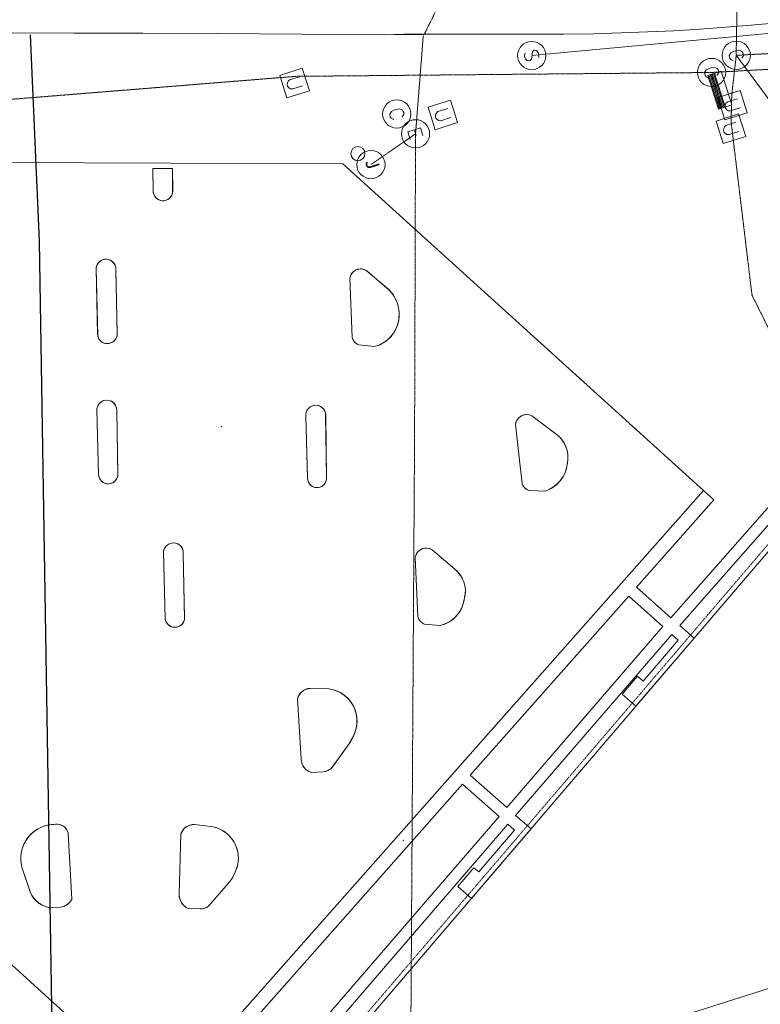
# Model space of a CAD drawing. Units: inches. Extents: x -543 to 20407, y -5311 to 15844.
# Drawn here: x 12885 to 16658, y -2295 to 2719 of the extents above; entities that cross this region are included whole.
import ezdxf
from ezdxf.enums import TextEntityAlignment as Align

# ---------------------------------------------------------------- set-up
doc = ezdxf.new("R2010")
doc.units = ezdxf.units.IN
doc.header["$MEASUREMENT"] = 0
for name, pattern in [('DASHED', [0.75, 0.5, -0.25]), ('DIVIDE', [1.25, 0.5, -0.25, 0, -0.25, 0, -0.25]), ('HIDDEN', [0.375, 0.25, -0.125])]:
    doc.linetypes.add(name, pattern=pattern)
doc.styles.add('TXT', font='txt.shx')

msp = doc.modelspace()

# ---------------------------------------------------------------- linework, layer by layer
at = {"color": 73, "linetype": 'Continuous', "lineweight": 0}
for p, q in [((16535.4377, 2538.03819), (16556.28746, 3984.89851)), ((16534.29843, 2561.13196), (16520.70188, 2556.84625)), ((16550.0262, 2563.92534), (16534.29843, 2561.13196)), ((16564.21479, 2558.03009), (16550.0262, 2563.92534)), ((16569.07729, 2550.90635), (16564.21479, 2558.03009)), ((16508.09205, 2550.70745), (16499.94019, 2537.77035)), ((16499.94019, 2537.77035), (16500.42476, 2529.36733)), ((16500.42476, 2529.36733), (16502.23349, 2523.94841)), ((16502.23349, 2523.94841), (16507.20397, 2516.00313)), ((16507.20397, 2516.00313), (16520.96362, 2509.87202)), ((16520.70188, 2556.84625), (16508.09205, 2550.70745)), ((16535.4377, 2538.03819), (17932.42365, 637.3039)), ((16562.98933, 2523.11877), (16571.52384, 2535.3209)), ((16571.08804, 2544.84652), (16569.07729, 2550.90635)), ((16571.52384, 2535.3209), (16571.08804, 2544.84652)), ((16382.17268, 2463.20527), (16374.02082, 2450.26817)), ((16394.78251, 2469.34406), (16382.17268, 2463.20527)), ((16459.01237, 2457.49298), (16390.34292, 2435.84796)), ((16408.37906, 2473.62978), (16394.78251, 2469.34406)), ((16424.10683, 2476.42316), (16408.37906, 2473.62978)), ((16438.29542, 2470.5279), (16424.10683, 2476.42316)), ((16443.15792, 2463.40417), (16438.29542, 2470.5279)), ((16445.16867, 2457.34434), (16443.15792, 2463.40417)), ((16445.60447, 2447.81872), (16445.16867, 2457.34434)), ((16513.12491, 2285.81935), (16459.01237, 2457.49298)), ((16374.02082, 2450.26817), (16374.50539, 2441.86514)), ((16374.50539, 2441.86514), (16376.31412, 2436.44623)), ((16376.31412, 2436.44623), (16381.2846, 2428.50095)), ((16381.2846, 2428.50095), (16395.04425, 2422.36983)), ((16390.34292, 2435.84796), (16444.45546, 2264.17434)), ((16396.06537, 2437.65171), (16450.17791, 2265.97809)), ((16401.78782, 2439.45546), (16455.90036, 2267.78184)), ((16407.51028, 2441.25921), (16461.62282, 2269.58559)), ((16413.23273, 2443.06297), (16467.34527, 2271.38934)), ((16418.95519, 2444.86672), (16473.06773, 2273.19309)), ((16478.79018, 2274.99684), (16424.67764, 2446.67047)), ((16437.06996, 2435.61658), (16445.60447, 2447.81872)), ((14791.14022, 2258.10953), (14778.53039, 2251.97074)), ((14804.73677, 2262.39525), (14791.14022, 2258.10953)), ((14820.46454, 2265.18863), (14804.73677, 2262.39525)), ((14834.65313, 2259.29337), (14820.46454, 2265.18863)), ((14839.51563, 2252.16964), (14834.65313, 2259.29337)), ((16444.45546, 2264.17434), (16513.12491, 2285.81935)), ((14778.53039, 2251.97074), (14770.37852, 2239.03364)), ((14770.37852, 2239.03364), (14770.8631, 2230.63061)), ((14770.8631, 2230.63061), (14772.67183, 2225.21169)), ((14772.67183, 2225.21169), (14777.64231, 2217.26641)), ((14777.64231, 2217.26641), (14791.40196, 2211.1353)), ((14833.42767, 2224.38205), (14841.96218, 2236.58419)), ((14841.52638, 2246.10981), (14839.51563, 2252.16964)), ((14841.96218, 2236.58419), (14841.52638, 2246.10981)), ((14531.68464, 1985.48361), (11278.05945, 1996.31485)), ((13563.46451, 1961.40227), (13663.67668, 1962.25188)), ((13566.10626, 1839.25836), (13563.46451, 1961.40227)), ((13663.67668, 1962.25188), (13664.77131, 1845.97422)), ((16367.82706, 322.43355), (14531.68464, 1985.48361)), ((13568.55548, 1829.85152), (13566.10626, 1839.25836)), ((13574.20192, 1818.92348), (13568.55548, 1829.85152)), ((13582.55695, 1809.54121), (13574.20192, 1818.92348)), ((13594.18324, 1801.99531), (13582.55695, 1809.54121)), ((13647.49042, 1809.34895), (13639.86833, 1803.9519)), ((13654.73672, 1817.05588), (13647.49042, 1809.34895)), ((13659.89297, 1825.52577), (13654.73672, 1817.05588)), ((13663.44683, 1835.56662), (13659.89297, 1825.52577)), ((13664.77131, 1845.97422), (13663.44683, 1835.56662)), ((13602.95595, 1798.87213), (13594.18324, 1801.99531)), ((13611.04423, 1797.52118), (13602.95595, 1798.87213)), ((13621.58396, 1797.77336), (13611.04423, 1797.52118)), ((13631.19245, 1800.02192), (13621.58396, 1797.77336)), ((13639.86833, 1803.9519), (13631.19245, 1800.02192)), ((13274.56204, 1451.88588), (13275.55136, 1459.44495)), ((13275.55136, 1459.44495), (13278.19024, 1468.07759)), ((13278.19024, 1468.07759), (13282.34954, 1476.15775)), ((13282.34954, 1476.15775), (13292.50624, 1487.76399)), ((13292.50624, 1487.76399), (13306.63676, 1496.1436)), ((13306.63676, 1496.1436), (13320.26166, 1499.38136)), ((13320.26166, 1499.38136), (13337.05811, 1498.14564)), ((13337.05811, 1498.14564), (13350.50255, 1492.69525)), ((13350.50255, 1492.69525), (13363.58989, 1481.67171)), ((13363.58989, 1481.67171), (13371.15694, 1469.60016)), ((13371.15694, 1469.60016), (13375.14769, 1455.14313)), ((13375.14769, 1455.14313), (13382.00968, 1114.3581)), ((13283.08702, 1110.21585), (13274.56204, 1451.88588)), ((14566.36361, 1403.4872), (14571.83418, 1419.78153)), ((14571.83418, 1419.78153), (14578.08293, 1429.37587)), ((14578.08293, 1429.37587), (14585.4749, 1436.93998)), ((14585.4749, 1436.93998), (14595.76764, 1443.88343)), ((14595.76764, 1443.88343), (14606.35046, 1448.15026)), ((14606.35046, 1448.15026), (14619.39602, 1450.31209)), ((14619.39602, 1450.31209), (14629.70772, 1449.8507)), ((14629.70772, 1449.8507), (14639.02121, 1447.76614)), ((14639.02121, 1447.76614), (14650.28391, 1442.81077)), ((14650.28391, 1442.81077), (14767.45955, 1342.94098)), ((14579.13603, 1100.95236), (14566.36361, 1403.4872)), ((14767.45955, 1342.94098), (14780.43788, 1328.51111)), ((14780.43788, 1328.51111), (14789.51341, 1316.08462)), ((14789.51341, 1316.08462), (14803.83216, 1289.89786)), ((14803.83216, 1289.89786), (14809.8525, 1274.23101)), ((14809.8525, 1274.23101), (14815.12141, 1254.40172)), ((14815.12141, 1254.40172), (14818.50009, 1225.99963)), ((14818.50009, 1225.99963), (14817.30555, 1198.29496)), ((14809.33458, 1163.06923), (14802.93424, 1147.01028)), ((14814.37063, 1181.10132), (14809.33458, 1163.06923)), ((14817.30555, 1198.29496), (14814.37063, 1181.10132)), ((13289.19033, 1094.28577), (13283.08702, 1110.21585)), ((13382.00968, 1114.3581), (13378.29045, 1100.25147)), ((14776.77284, 1106.70508), (14753.53977, 1084.8119)), ((14793.25654, 1128.97463), (14776.77284, 1106.70508)), ((14802.93424, 1147.01028), (14793.25654, 1128.97463)), ((13295.34348, 1086.02126), (13289.19033, 1094.28577)), ((13302.35227, 1079.71245), (13295.34348, 1086.02126)), ((13311.18106, 1074.45543), (13302.35227, 1079.71245)), ((13321.3906, 1071.00507), (13311.18106, 1074.45543)), ((13329.02792, 1069.92718), (13321.3906, 1071.00507)), ((13339.5021, 1070.34742), (13329.02792, 1069.92718)), ((13353.74068, 1074.67194), (13339.5021, 1070.34742)), ((13362.93844, 1080.33917), (13353.74068, 1074.67194)), ((13368.73681, 1085.61433), (13362.93844, 1080.33917)), ((13374.81785, 1093.54531), (13368.73681, 1085.61433)), ((13378.29045, 1100.25147), (13374.81785, 1093.54531)), ((14582.78572, 1090.69088), (14579.13603, 1100.95236)), ((14588.71344, 1080.94613), (14582.78572, 1090.69088)), ((14595.122, 1073.90709), (14588.71344, 1080.94613)), ((14603.95488, 1067.27992), (14595.122, 1073.90709)), ((14612.66015, 1063.05344), (14603.95488, 1067.27992)), ((14692.54601, 1054.94193), (14612.66015, 1063.05344)), ((14709.40013, 1060.22928), (14692.54601, 1054.94193)), ((14722.96734, 1065.96526), (14709.40013, 1060.22928)), ((14736.6709, 1073.30439), (14722.96734, 1065.96526)), ((14753.53977, 1084.8119), (14736.6709, 1073.30439)), ((13291.79122, 765.82169), (13282.76978, 751.93107)), ((13298.94894, 772.29282), (13291.79122, 765.82169)), ((13306.73511, 777.04957), (13298.94894, 772.29282)), ((13314.83301, 780.2186), (13306.73511, 777.04957)), ((13327.06001, 782.22306), (13314.83301, 780.2186)), ((13340.31577, 781.00367), (13327.06001, 782.22306)), ((13354.21974, 775.57231), (13340.31577, 781.00367)), ((13365.28597, 766.96914), (13354.21974, 775.57231)), ((13374.23373, 754.38914), (13365.28597, 766.96914)), ((13378.62345, 741.58029), (13374.23373, 754.38914)), ((14384.23685, 755.40452), (14372.36064, 751.64849)), ((14401.56526, 755.59467), (14384.23685, 755.40452)), ((14410.42754, 753.30498), (14401.56526, 755.59467)), ((14420.85961, 748.1507), (14410.42754, 753.30498)), ((13279.62794, 742.02009), (13278.57927, 732.6934)), ((13278.57927, 732.6934), (13287.09537, 399.27438)), ((13282.76978, 751.93107), (13279.62794, 742.02009)), ((13379.54028, 729.45084), (13378.62345, 741.58029)), ((13385.23638, 399.03077), (13379.54028, 729.45084)), ((14344.98667, 720.02013), (14343.14046, 710.42947)), ((14343.14046, 710.42947), (14343.46229, 698.35152)), ((14352.52913, 735.36961), (14344.98667, 720.02013)), ((14364.61018, 747.21754), (14352.52913, 735.36961)), ((14372.36064, 751.64849), (14364.61018, 747.21754)), ((14426.87621, 743.5926), (14420.85961, 748.1507)), ((14433.83076, 736.05881), (14426.87621, 743.5926)), ((14438.82039, 727.89309), (14433.83076, 736.05881)), ((14442.64684, 717.07081), (14438.82039, 727.89309)), ((14443.94149, 706.45705), (14442.64684, 717.07081)), ((14448.60063, 380.84359), (14443.94149, 706.45705)), ((15447.57191, 704.89752), (15438.71764, 700.73517)), ((15460.47703, 707.98389), (15447.57191, 704.89752)), ((15471.24802, 708.22089), (15460.47703, 707.98389)), ((15485.63631, 705.2447), (15471.24802, 708.22089)), ((15494.41883, 701.33196), (15485.63631, 705.2447)), ((14343.46229, 698.35152), (14351.77282, 382.709)), ((15413.35896, 669.33941), (15410.87256, 657.50868)), ((15410.87256, 657.50868), (15445.11173, 356.64457)), ((15418.83384, 681.26914), (15413.35896, 669.33941)), ((15427.24829, 691.93617), (15418.83384, 681.26914)), ((15438.71764, 700.73517), (15427.24829, 691.93617)), ((15623.31855, 605.66095), (15494.41883, 701.33196)), ((15640.04942, 589.78425), (15623.31855, 605.66095)), ((15657.61132, 565.80246), (15640.04942, 589.78425)), ((15670.53278, 537.2628), (15657.61132, 565.80246)), ((15676.94061, 508.43148), (15670.53278, 537.2628)), ((15677.98214, 489.55963), (15676.94061, 508.43148)), ((15670.1886, 433.45335), (15677.20275, 475.82604)), ((15677.20275, 475.82604), (15677.98214, 489.55963)), ((15651.30049, 389.31329), (15661.61563, 408.95905)), ((15661.61563, 408.95905), (15670.1886, 433.45335)), ((13287.09537, 399.27438), (13291.0916, 384.91973)), ((13291.0916, 384.91973), (13300.61856, 370.86148)), ((13300.61856, 370.86148), (13308.33009, 364.35897)), ((13308.33009, 364.35897), (13315.26005, 360.41589)), ((13315.26005, 360.41589), (13330.56366, 356.09255)), ((13330.56366, 356.09255), (13339.64989, 355.88657)), ((13339.64989, 355.88657), (13350.32362, 357.82923)), ((13350.32362, 357.82923), (13359.21856, 361.46338)), ((13359.21856, 361.46338), (13366.49879, 366.14873)), ((13366.49879, 366.14873), (13373.33729, 372.59474)), ((13373.33729, 372.59474), (13378.74233, 380.03584)), ((13378.74233, 380.03584), (13383.20432, 389.90998)), ((13383.20432, 389.90998), (13385.23638, 399.03077)), ((14351.77282, 382.709), (14352.83449, 374.55078)), ((14352.83449, 374.55078), (14356.19159, 364.49904)), ((14356.19159, 364.49904), (14360.17906, 357.47695)), ((14360.17906, 357.47695), (14372.12029, 345.29948)), ((14423.82905, 342.43598), (14436.70974, 352.8248)), ((14436.70974, 352.8248), (14444.67227, 365.32476)), ((14444.67227, 365.32476), (14448.60063, 380.84359)), ((15445.11173, 356.64457), (15448.97826, 347.57123)), ((15595.64749, 334.27673), (15620.58307, 352.60481)), ((15620.58307, 352.60481), (15636.38599, 368.7714)), ((15636.38599, 368.7714), (15643.80784, 378.15673)), ((15643.80784, 378.15673), (15651.30049, 389.31329)), ((16820.83887, 376.81173), (16202.60624, -325.99477)), ((16367.82706, 322.43355), (13614.40053, -2789.38952)), ((13614.40053, -2789.38952), (16367.82706, 322.43355)), ((14372.12029, 345.29948), (14382.30703, 339.7659)), ((14382.30703, 339.7659), (14391.21734, 337.16422)), ((14391.21734, 337.16422), (14407.44454, 336.85628)), ((14407.44454, 336.85628), (14416.69774, 339.19417)), ((14416.69774, 339.19417), (14423.82905, 342.43598)), ((15448.97826, 347.57123), (15455.30431, 338.27918)), ((15455.30431, 338.27918), (15464.03392, 329.98379)), ((15464.03392, 329.98379), (15471.39168, 325.28224)), ((15471.39168, 325.28224), (15482.29288, 321.19431)), ((15482.29288, 321.19431), (15562.30357, 319.07344)), ((15562.30357, 319.07344), (15584.58733, 328.21119)), ((15584.58733, 328.21119), (15595.64749, 334.27673)), ((16247.41087, -365.91183), (16864.54914, 335.65639)), ((16421.19983, 274.09471), (16367.82706, 322.43355)), ((16027.40294, -170.96184), (16421.19983, 274.09471)), ((13637.19622, 44.19436), (13651.76799, 52.17203)), ((13651.76799, 52.17203), (13660.3809, 54.34584)), ((13660.3809, 54.34584), (13672.3439, 54.83274)), ((13672.3439, 54.83274), (13685.21824, 52.1091)), ((13685.21824, 52.1091), (13693.25349, 48.45151)), ((13618.47171, 12.10911), (13620.42314, 20.24826)), ((13626.01215, -331.50691), (13618.47171, 12.10911)), ((13620.42314, 20.24826), (13624.59999, 29.6299)), ((13624.59999, 29.6299), (13630.69336, 38.08063)), ((13630.69336, 38.08063), (13637.19622, 44.19436)), ((13693.25349, 48.45151), (13701.05834, 43.01014)), ((13701.05834, 43.01014), (13707.23365, 36.79091)), ((13707.23365, 36.79091), (13712.26111, 29.54302)), ((13712.26111, 29.54302), (13716.10388, 21.10388)), ((13716.10388, 21.10388), (13718.39052, 11.73387)), ((13718.39052, 11.73387), (13718.86364, 2.16968)), ((13718.86364, 2.16968), (13725.30014, -331.238)), ((14902.49924, -10.22915), (14907.45275, 0.91972)), ((14907.45275, 0.91972), (14913.65222, 9.59263)), ((14913.65222, 9.59263), (14921.24398, 16.84226)), ((14921.24398, 16.84226), (14929.1864, 22.10122)), ((14929.1864, 22.10122), (14938.37605, 26.11765)), ((14938.37605, 26.11765), (14954.83804, 29.01663)), ((14954.83804, 29.01663), (14971.97546, 26.81892)), ((14971.97546, 26.81892), (14987.06993, 19.92584)), ((14987.06993, 19.92584), (15113.36742, -89.08452)), ((14900.62457, -17.8534), (14902.49924, -10.22915)), ((14913.39699, -320.38824), (14900.62457, -17.8534)), ((15113.36742, -89.08452), (15123.22358, -100.19547)), ((15123.22358, -100.19547), (15133.44593, -114.66364)), ((15133.44593, -114.66364), (15141.38927, -129.24623)), ((15141.38927, -129.24623), (15147.06192, -142.9718)), ((15147.06192, -142.9718), (15154.01713, -170.82533)), ((15154.01713, -170.82533), (15155.43975, -185.43758)), ((15155.43975, -185.43758), (15155.07343, -204.99226)), ((16202.60624, -325.99477), (16027.40294, -170.96184)), ((15147.88278, -244.01085), (15138.49172, -272.33631)), ((15155.07343, -204.99226), (15147.88278, -244.01085)), ((15180.35123, -1128.26976), (15987.64299, -215.90568)), ((15987.64299, -215.90568), (16162.01978, -370.19257)), ((15123.21216, -299.86306), (15103.41888, -323.52811)), ((15138.49172, -272.33631), (15123.21216, -299.86306)), ((13628.02088, -340.23477), (13626.01215, -331.50691)), ((13632.04577, -349.37142), (13628.02088, -340.23477)), ((13641.2686, -361.14754), (13632.04577, -349.37142)), ((13719.19498, -349.43093), (13714.17608, -356.69998)), ((13722.84834, -341.42217), (13719.19498, -349.43093)), ((13725.30014, -331.238), (13722.84834, -341.42217)), ((14917.47262, -331.52202), (14913.39699, -320.38824)), ((14927.75406, -345.85832), (14917.47262, -331.52202)), ((14936.18389, -352.76353), (14927.75406, -345.85832)), ((15082.58878, -340.9899), (15056.26306, -356.14512)), ((15103.41888, -323.52811), (15082.58878, -340.9899)), ((13654.17583, -369.96309), (13641.2686, -361.14754)), ((13668.81092, -374.321), (13654.17583, -369.96309)), ((13679.08654, -374.66794), (13668.81092, -374.321)), ((13687.28581, -373.41718), (13679.08654, -374.66794)), ((13695.23044, -370.79974), (13687.28581, -373.41718)), ((13705.37924, -364.9963), (13695.23044, -370.79974)), ((13714.17608, -356.69998), (13705.37924, -364.9963)), ((14946.27622, -358.03748), (14936.18389, -352.76353)), ((15026.80697, -366.39867), (14946.27622, -358.03748)), ((15056.26306, -356.14512), (15026.80697, -366.39867)), ((16162.01978, -370.19257), (15366.05908, -1292.59877)), ((16320.89051, -429.54135), (16247.41087, -365.91183)), ((15410.99147, -1332.36232), (16207.78217, -410.95271)), ((16024.28125, -776.0964), (16320.89051, -429.54135)), ((16240.18503, -439.46657), (16061.35314, -648.61884)), ((16207.78217, -410.95271), (16240.18503, -439.46657)), ((16032.15205, -624.35504), (15954.69036, -714.86474)), ((16061.35314, -648.61884), (16032.15205, -624.35504)), ((14331.05976, -696.5121), (14315.92167, -709.39911)), ((14345.81476, -689.39516), (14331.05976, -696.5121)), ((14365.18736, -685.59131), (14345.81476, -689.39516)), ((14460.28972, -688.52904), (14365.18736, -685.59131)), ((14490.78277, -695.57604), (14460.28972, -688.52904)), ((14518.67005, -707.84809), (14490.78277, -695.57604)), ((14306.74349, -722.43323), (14300.3908, -738.36393)), ((14300.3908, -738.36393), (14318.56303, -1046.73334)), ((14315.92167, -709.39911), (14306.74349, -722.43323)), ((14532.44287, -716.41596), (14518.67005, -707.84809)), ((14549.15287, -729.63185), (14532.44287, -716.41596)), ((14560.32979, -740.7417), (14549.15287, -729.63185)), ((14570.84637, -753.46888), (14560.32979, -740.7417)), ((15954.69036, -714.86474), (16024.28125, -776.0964)), ((14581.75055, -770.10014), (14570.84637, -753.46888)), ((14589.52904, -785.47702), (14581.75055, -770.10014)), ((14595.19696, -800.18548), (14589.52904, -785.47702)), ((14599.61513, -816.11828), (14595.19696, -800.18548)), ((14603.33307, -843.04201), (14599.61513, -816.11828)), ((14602.78905, -868.33977), (14603.33307, -843.04201)), ((14593.892, -906.57512), (14599.41038, -886.44079)), ((14599.41038, -886.44079), (14602.78905, -868.33977)), ((14562.46459, -970.36999), (14581.43269, -937.78018)), ((14581.43269, -937.78018), (14593.892, -906.57512)), ((14471.32941, -1094.37994), (14562.46459, -970.36999)), ((14318.56303, -1046.73334), (14320.40813, -1059.65226)), ((14320.40813, -1059.65226), (14323.39502, -1069.36774)), ((14323.39502, -1069.36774), (14331.37355, -1084.58092)), ((14331.37355, -1084.58092), (14343.70351, -1098.51057)), ((14343.70351, -1098.51057), (14355.06868, -1106.70497)), ((14454.41416, -1104.78228), (14471.32941, -1094.37994)), ((14355.06868, -1106.70497), (14370.53598, -1113.54344)), ((14370.53598, -1113.54344), (14430.67755, -1110.86759)), ((14430.67755, -1110.86759), (14444.14123, -1108.43557)), ((14444.14123, -1108.43557), (14454.41416, -1104.78228)), ((15366.05908, -1292.59877), (15180.35123, -1128.26976)), ((13707.5911, -2792.72854), (15140.59128, -1173.2136)), ((15140.59128, -1173.2136), (15326.85296, -1338.0223)), ((15326.85296, -1338.0223), (13912.11423, -2977.51135)), ((15490.17148, -1400.62447), (15410.99147, -1332.36232)), ((12979.78714, -1400.47856), (12962.23059, -1411.80022)), ((12996.20614, -1392.33384), (12979.78714, -1400.47856)), ((13018.99159, -1384.30874), (12996.20614, -1392.33384)), ((13039.53468, -1379.94721), (13018.99159, -1384.30874)), ((13075.65746, -1377.19236), (13039.53468, -1379.94721)), ((13087.04211, -1378.18371), (13075.65746, -1377.19236)), ((13102.09952, -1383.40248), (13087.04211, -1378.18371)), ((13113.57628, -1391.27231), (13102.09952, -1383.40248)), ((13124.53162, -1404.5532), (13113.57628, -1391.27231)), ((13715.77919, -1408.84374), (13721.77799, -1401.53004)), ((13721.77799, -1401.53004), (13730.39569, -1393.74314)), ((13730.39569, -1393.74314), (13741.15692, -1386.92882)), ((13741.15692, -1386.92882), (13751.65789, -1382.56197)), ((13751.65789, -1382.56197), (13762.5283, -1379.96596)), ((13762.5283, -1379.96596), (13775.8785, -1379.12988)), ((13775.8785, -1379.12988), (13870.11769, -1390.26635)), ((13870.11769, -1390.26635), (13889.73401, -1395.89768)), ((13883.87505, -3102.06626), (15371.78535, -1377.78586)), ((13889.73401, -1395.89768), (13911.99145, -1405.71674)), ((15186.38869, -1755.07739), (15490.17148, -1400.62447)), ((15371.78535, -1377.78586), (15405.92223, -1407.25041)), ((12930.30605, -1442.04457), (12918.85654, -1457.73226)), ((12943.38334, -1427.76885), (12930.30605, -1442.04457)), ((12962.23059, -1411.80022), (12943.38334, -1427.76885)), ((13129.20525, -1414.63034), (13124.53162, -1404.5532)), ((13131.52461, -1423.62516), (13129.20525, -1414.63034)), ((13150.26021, -1759.88747), (13131.52461, -1423.62516)), ((13698.05501, -1734.85667), (13706.74092, -1426.0739)), ((13706.74092, -1426.0739), (13715.77919, -1408.84374)), ((13911.99145, -1405.71674), (13924.84271, -1413.31689)), ((13924.84271, -1413.31689), (13940.17151, -1424.66564)), ((13940.17151, -1424.66564), (13955.53833, -1439.24855)), ((13955.53833, -1439.24855), (13967.12388, -1453.21154)), ((13967.12388, -1453.21154), (13977.36551, -1468.81859)), ((15405.92223, -1407.25041), (15223.71679, -1620.30958)), ((12899.74493, -1497.45098), (12894.91215, -1514.89055)), ((12908.966, -1475.09266), (12899.74493, -1497.45098)), ((12918.85654, -1457.73226), (12908.966, -1475.09266)), ((13977.36551, -1468.81859), (13984.98166, -1483.68046)), ((13984.98166, -1483.68046), (13991.23786, -1499.77624)), ((13991.23786, -1499.77624), (13996.20984, -1518.50384)), ((12891.26384, -1539.48081), (12890.93645, -1560.59598)), ((12894.91215, -1514.89055), (12891.26384, -1539.48081)), ((13996.20984, -1518.50384), (13998.59444, -1533.93267)), ((13998.59444, -1533.93267), (13999.52242, -1550.00936)), ((13999.52242, -1550.00936), (13998.84763, -1566.38995)), ((12890.93645, -1560.59598), (12892.59304, -1578.06609)), ((12892.59304, -1578.06609), (12896.271, -1596.32082)), ((12896.271, -1596.32082), (12941.47336, -1729.98693)), ((13996.35185, -1583.42001), (13984.5798, -1619.00087)), ((13998.84763, -1566.38995), (13996.35185, -1583.42001)), ((15197.81864, -1599.21965), (15116.81646, -1693.86502)), ((15223.71679, -1620.30958), (15197.81864, -1599.21965)), ((13970.39707, -1647.45267), (13962.02999, -1660.78474)), ((13984.5798, -1619.00087), (13970.39707, -1647.45267)), ((13947.67269, -1679.98087), (13845.75043, -1795.95392)), ((13962.02999, -1660.78474), (13947.67269, -1679.98087)), ((15116.81646, -1693.86502), (15186.38869, -1755.07739)), ((12941.47336, -1729.98693), (12948.30259, -1742.15265)), ((12948.30259, -1742.15265), (12960.11714, -1758.11949)), ((13698.90341, -1748.84467), (13698.05501, -1734.85667)), ((13700.94323, -1757.99051), (13698.90341, -1748.84467)), ((12960.11714, -1758.11949), (12970.7039, -1769.11339)), ((12970.7039, -1769.11339), (12984.89977, -1780.58018)), ((12984.89977, -1780.58018), (13007.8981, -1793.58802)), ((13007.8981, -1793.58802), (13021.869, -1798.87246)), ((13021.869, -1798.87246), (13036.85851, -1802.67828)), ((13036.85851, -1802.67828), (13043.96277, -1803.86128)), ((13043.96277, -1803.86128), (13092.64021, -1800.18139)), ((13092.64021, -1800.18139), (13108.59253, -1796.42391)), ((13108.59253, -1796.42391), (13122.52698, -1789.81726)), ((13122.52698, -1789.81726), (13135.364, -1780.00839)), ((13135.364, -1780.00839), (13146.19832, -1767.11909)), ((13146.19832, -1767.11909), (13150.26021, -1759.88747)), ((13708.11514, -1774.71615), (13700.94323, -1757.99051)), ((13717.88469, -1787.86752), (13708.11514, -1774.71615)), ((13731.47349, -1799.32436), (13717.88469, -1787.86752)), ((13744.11266, -1805.97222), (13731.47349, -1799.32436)), ((13828.59411, -1804.39395), (13815.77084, -1807.58035)), ((13845.75043, -1795.95392), (13828.59411, -1804.39395)), ((13804.16897, -1808.49445), (13744.11266, -1805.97222)), ((13815.77084, -1807.58035), (13804.16897, -1808.49445)), ((12844.55626, -2093.79559), (13614.40053, -2789.38952))]:
    msp.add_line(p, q, dxfattribs=at)
at = {"color": 47, "linetype": 'HIDDEN', "lineweight": 0}
for p, q in [((15317.35183, 3398.79127), (14940.81493, 2633.25067)), ((14940.81493, 2633.25067), (14901.63819, 2138.2307)), ((14901.63819, 2138.2307), (14674.49593, 1981.55454))]:
    msp.add_line(p, q, dxfattribs=at)
at = {"color": 94, "linetype": 'Continuous', "lineweight": 0}
for p, q in [((18221.97626, 2792.80304), (15493.72047, 2536.72707)), ((18221.97626, 2792.80304), (15493.72047, 2536.72707)), ((16217.4342, 2663.43487), (16084.49499, 2656.76129)), ((16349.13464, 2671.40398), (16217.4342, 2663.43487)), ((16480.34744, 2680.8802), (16349.13464, 2671.40398)), ((16612.09319, 2691.37999), (16480.34744, 2680.8802)), ((16744.87347, 2703.8667), (16612.09319, 2691.37999)), ((13161.30532, 2651.32529), (12846.3752, 2651.97124)), ((13892.73465, 2648.69366), (13161.30532, 2651.32529)), ((14744.5289, 2642.05333), (13892.73465, 2648.69366)), ((15139.53595, 2644.94413), (14744.5289, 2642.05333)), ((15494.27008, 2645.19371), (15139.53595, 2644.94413)), ((15655.19492, 2645.59011), (15494.27008, 2645.19371)), ((15806.27619, 2647.91657), (15655.19492, 2645.59011)), ((15948.53386, 2651.65158), (15806.27619, 2647.91657)), ((16084.49499, 2656.76129), (15948.53386, 2651.65158)), ((15498.04745, 2555.49188), (15504.68555, 2563.37198)), ((15498.04745, 2555.49188), (15504.68555, 2563.37198)), ((15504.68555, 2563.37198), (15507.84559, 2564.44354)), ((15504.68555, 2563.37198), (15507.84559, 2564.44354)), ((15507.84559, 2564.44354), (15517.89081, 2562.31282)), ((15507.84559, 2564.44354), (15517.89081, 2562.31282)), ((15517.89081, 2562.31282), (15526.47622, 2552.39923)), ((15517.89081, 2562.31282), (15526.47622, 2552.39923)), ((15457.48591, 2538.95721), (15457.27958, 2532.62633)), ((15457.48591, 2538.95721), (15457.27958, 2532.62633)), ((15457.27958, 2532.62633), (15461.39201, 2519.34003)), ((15457.27958, 2532.62633), (15461.39201, 2519.34003)), ((15460.85392, 2549.46792), (15457.48591, 2538.95721)), ((15460.85392, 2549.46792), (15457.48591, 2538.95721)), ((15461.39201, 2519.34003), (15469.07044, 2511.74504)), ((15461.39201, 2519.34003), (15469.07044, 2511.74504)), ((15469.07044, 2511.74504), (15479.28609, 2509.59255)), ((15469.07044, 2511.74504), (15479.28609, 2509.59255)), ((15479.28609, 2509.59255), (15485.82685, 2511.07546)), ((15479.28609, 2509.59255), (15485.82685, 2511.07546)), ((15485.82685, 2511.07546), (15491.92829, 2518.86189)), ((15485.82685, 2511.07546), (15491.92829, 2518.86189)), ((15491.92829, 2518.86189), (15498.04745, 2555.49188)), ((15491.92829, 2518.86189), (15498.04745, 2555.49188)), ((15526.47622, 2552.39923), (15530.42283, 2539.8785)), ((15526.47622, 2552.39923), (15530.42283, 2539.8785)), ((15530.42283, 2539.8785), (15528.9233, 2527.59133)), ((15530.42283, 2539.8785), (15528.9233, 2527.59133))]:
    msp.add_line(p, q, dxfattribs=at)
at = {"color": 7, "linetype": 'Continuous', "lineweight": 0}
for p, q in [((16084.49499, 2656.76129), (16217.4342, 2663.43487)), ((16217.4342, 2663.43487), (16349.13464, 2671.40398)), ((16349.13464, 2671.40398), (16480.34744, 2680.8802)), ((16480.34744, 2680.8802), (16612.09319, 2691.37999)), ((16612.09319, 2691.37999), (16744.87347, 2703.8667)), ((12846.3752, 2651.97124), (13161.30532, 2651.32529)), ((13161.30532, 2651.32529), (13512.22469, 2650.38501)), ((13512.22469, 2650.38501), (13892.73465, 2648.69366)), ((13892.73465, 2648.69366), (14744.5289, 2642.05333)), ((14744.5289, 2642.05333), (14843.25786, 2645.49285)), ((14843.25786, 2645.49285), (14971.53993, 2645.66567)), ((14971.53993, 2645.66567), (15139.53595, 2644.94413)), ((15139.53595, 2644.94413), (15321.45441, 2645.23905)), ((15321.45441, 2645.23905), (15494.27008, 2645.19371)), ((15494.27008, 2645.19371), (15655.19492, 2645.59011)), ((15655.19492, 2645.59011), (15806.27619, 2647.91657)), ((15806.27619, 2647.91657), (15948.53386, 2651.65158)), ((15948.53386, 2651.65158), (16084.49499, 2656.76129)), ((11278.05945, 1996.31485), (14531.68464, 1985.48361)), ((13563.46451, 1961.40227), (13663.67668, 1962.25188)), ((13565.50985, 1848.01618), (13563.46451, 1961.40227)), ((13663.67668, 1962.25188), (13664.3957, 1853.15339)), ((14531.68464, 1985.48361), (16367.82706, 322.43355)), ((13282.18407, 1117.87048), (13274.56204, 1451.88588)), ((13382.23755, 1122.69631), (13375.45462, 1446.78476)), ((14767.85626, 1342.6005), (14652.80898, 1441.26643)), ((14566.36361, 1403.4872), (14579.13603, 1100.95236)), ((14612.66015, 1063.05344), (14692.54601, 1054.94193)), ((13278.57927, 732.6934), (13286.90779, 401.02706)), ((13385.55829, 407.54961), (13379.54028, 729.45084)), ((14443.88809, 703.43311), (14448.17555, 392.41087)), ((14343.46229, 698.35152), (14351.80372, 387.60056)), ((15410.87256, 657.50868), (15445.11173, 356.64457)), ((15494.41883, 701.33196), (15616.18522, 611.08751)), ((16367.82706, 322.43355), (13614.40053, -2789.38952)), ((15561.49459, 318.80586), (15481.23833, 321.22679)), ((13617.99471, 7.55505), (13625.82868, -329.96683)), ((13725.69852, -326.15511), (13718.86364, 2.16968)), ((14987.06993, 19.92584), (15102.11722, -78.7401)), ((14913.39699, -320.38824), (14900.62457, -17.8534)), ((15026.80697, -366.39867), (14946.92111, -358.28716)), ((14460.02836, -688.49818), (14365.18736, -685.59131)), ((14300.3908, -738.36393), (14318.56303, -1046.73334)), ((14471.1275, -1094.65747), (14562.46459, -970.36999)), ((14370.73589, -1113.61883), (14430.67755, -1110.86759)), ((13775.8785, -1379.12988), (13870.10624, -1390.26996)), ((13131.52461, -1423.62516), (13150.27389, -1760.21029)), ((13698.05501, -1734.85667), (13706.74092, -1426.0739)), ((12896.271, -1596.32082), (12939.61324, -1726.08147)), ((13947.67269, -1679.98087), (13845.87334, -1795.86485)), ((13092.64021, -1800.18139), (13044.76553, -1803.97313)), ((13804.16897, -1808.49445), (13744.21442, -1806.01563)), ((13614.40053, -2789.38952), (12844.55626, -2093.79559))]:
    msp.add_line(p, q, dxfattribs=at)
at = {"linetype": 'Continuous', "lineweight": -3}
for p, q in [((12985.59295, 1590.75001), (12941.29264, 2642.15577)), ((13053.51222, -2559.68511), (12985.59295, 1590.75001))]:
    msp.add_line(p, q, dxfattribs=at)
at = {"color": 73, "linetype": 'DASHED', "lineweight": 0}
for p, q in [((18709.5566, 2577.96404), (16409.51833, 2450.53601)), ((16535.4377, 2538.03819), (17753.48894, 2601.54897)), ((16535.4377, 2538.03819), (16512.4125, 2337.01749)), ((12483.27912, 2284.94985), (14292.71729, 2430.86635)), ((14292.71729, 2430.86635), (16409.51833, 2450.53601)), ((16512.4125, 2337.01749), (16509.11804, 2198.41989)), ((16509.11804, 2198.41989), (16615.39013, 1317.48184)), ((16615.39013, 1317.48184), (18142.06287, -1759.86031))]:
    msp.add_line(p, q, dxfattribs=at)
at = {"color": 5, "linetype": 'Continuous', "lineweight": 0}
for p, q in [((14325.01788, 2471.77297), (14210.56879, 2435.69794)), ((14361.0929, 2357.32389), (14325.01788, 2471.77297)), ((14210.56879, 2435.69794), (14246.64382, 2321.24886)), ((14260.19961, 2413.28128), (14252.6922, 2406.0834)), ((14310.74033, 2429.21201), (14260.19961, 2413.28128)), ((14246.64382, 2321.24886), (14361.0929, 2357.32389)), ((14248.8317, 2397.01537), (14247.72244, 2387.00274)), ((14247.72244, 2387.00274), (14249.80036, 2380.41047)), ((14252.6922, 2406.0834), (14248.8317, 2397.01537)), ((14249.80036, 2380.41047), (14256.62391, 2372.29437)), ((14256.62391, 2372.29437), (14265.3706, 2367.81672)), ((14265.3706, 2367.81672), (14276.02477, 2366.94742)), ((14276.02477, 2366.94742), (14325.28217, 2383.07758)), ((16555.27477, 2359.38567), (16440.82569, 2323.31064)), ((16591.3498, 2244.93659), (16555.27477, 2359.38567)), ((15080.10383, 2309.7857), (14965.65475, 2273.71068)), ((15116.17886, 2195.33662), (15080.10383, 2309.7857)), ((16440.82569, 2323.31064), (16476.90071, 2208.86156)), ((16540.99722, 2316.82471), (16490.45651, 2300.89398)), ((14965.65475, 2273.71068), (15001.72978, 2159.26159)), ((15065.82629, 2267.22474), (15015.28557, 2251.29401)), ((16479.08859, 2284.62807), (16477.97933, 2274.61544)), ((16477.97933, 2274.61544), (16480.05725, 2268.02317)), ((16482.94909, 2293.6961), (16479.08859, 2284.62807)), ((16480.05725, 2268.02317), (16486.8808, 2259.90707)), ((16490.45651, 2300.89398), (16482.94909, 2293.6961)), ((16486.8808, 2259.90707), (16495.6275, 2255.42942)), ((16506.28167, 2254.56012), (16555.53906, 2270.69028)), ((15003.91766, 2235.02811), (15002.8084, 2225.01547)), ((15002.8084, 2225.01547), (15004.88632, 2218.42321)), ((15007.77816, 2244.09614), (15003.91766, 2235.02811)), ((15004.88632, 2218.42321), (15011.70987, 2210.3071)), ((15015.28557, 2251.29401), (15007.77816, 2244.09614)), ((15011.70987, 2210.3071), (15020.45656, 2205.82946)), ((15031.11073, 2204.96016), (15080.36813, 2221.09032)), ((16547.59065, 2239.38466), (16433.14157, 2203.30964)), ((16476.90071, 2208.86156), (16591.3498, 2244.93659)), ((16495.6275, 2255.42942), (16506.28167, 2254.56012)), ((16583.66567, 2124.93558), (16547.59065, 2239.38466)), ((15001.72978, 2159.26159), (15116.17886, 2195.33662)), ((15020.45656, 2205.82946), (15031.11073, 2204.96016)), ((16433.14157, 2203.30964), (16469.21659, 2088.86056)), ((16471.40447, 2164.62707), (16470.29521, 2154.61444)), ((16475.26497, 2173.6951), (16471.40447, 2164.62707)), ((16482.77239, 2180.89297), (16475.26497, 2173.6951)), ((16533.3131, 2196.8237), (16482.77239, 2180.89297)), ((16469.21659, 2088.86056), (16583.66567, 2124.93558)), ((16470.29521, 2154.61444), (16472.37313, 2148.02217)), ((16472.37313, 2148.02217), (16479.19668, 2139.90607)), ((16479.19668, 2139.90607), (16487.94338, 2135.42842)), ((16487.94338, 2135.42842), (16498.59755, 2134.55912)), ((16498.59755, 2134.55912), (16547.85494, 2150.68928))]:
    msp.add_line(p, q, dxfattribs=at)
at = {"color": 47, "linetype": 'Continuous', "lineweight": 0}
for p, q in [((14927.278, 2168.25555), (14862.90761, 2147.94046)), ((14904.62024, 2129.60833), (14895.68222, 2158.28379)), ((14939.21946, 2130.41085), (14927.278, 2168.25555)), ((14862.90761, 2147.94046), (14874.83762, 2110.09215))]:
    msp.add_line(p, q, dxfattribs=at)
at = {"color": 47, "linetype": 'DASHED', "lineweight": 0}
for p, q in [((14901.63819, 2138.2307), (14896.82006, 605.10338)), ((14896.82006, 605.10338), (14875.58679, -2789.47286))]:
    msp.add_line(p, q, dxfattribs=at)
at = {"color": 1, "linetype": 'DIVIDE', "lineweight": 0}
msp.add_line((16725.5046, 80.11117), (14045.53357, -3051.11054), dxfattribs=at)
at = {"color": 1, "linetype": 'Continuous', "lineweight": 0}
msp.add_line((16743.73524, 64.5059), (14088.79041, -3037.47572), dxfattribs=at)
at = {"linetype": 'Continuous', "lineweight": 0}
msp.add_line((6876.46808, -5310.84231), (20406.5914, -1046.06755), dxfattribs=at)
at = {"color": 94, "linetype": 'Continuous', "lineweight": 0}
for centre, radius in [((15493.72047, 2536.72707), 72), ((15493.72047, 2536.72707), 72), ((14607.98266, 2037.21363), 36), ((14607.98266, 2037.21363), 36)]:
    msp.add_circle(centre, radius, dxfattribs=at)
at = {"color": 73, "linetype": 'Continuous', "lineweight": 0}
for centre in [(16535.4377, 2538.03819), (16409.51833, 2450.53601), (14805.87604, 2239.30148)]:
    msp.add_circle(centre, 72, dxfattribs=at)
at = {"color": 47, "linetype": 'Continuous', "lineweight": 0}
for centre, radius in [((14901.64274, 2138.22997), 71.9964), ((14674.5013, 1981.55748), 72)]:
    msp.add_circle(centre, radius, dxfattribs=at)
at = {"color": 7, "linetype": 'Continuous', "lineweight": 0}
for centre, radius, start, end in [((13615.13928, 1846.99467), 49.63995, 178.82085922, 7.126937), ((13324.99633, 1449.09345), 50.51108, 357.38029257, 176.83741757), ((14622.04749, 1393.86347), 56.50938, 57.01900644, 170.19455369), ((14644.37585, 1219.66891), 174.24003, 350.00658698, 44.87238699), ((14651.02961, 1216.92428), 167.2181, 284.37557586, 350.53711478), ((13332.22736, 1119.91024), 50.08935, 180.02604535, 3.23994816), ((14632.04319, 1113.97565), 54.48645, 193.82863698, 249.16116199), ((13329.08224, 731.75468), 50.51061, 357.38577032, 188.40767585), ((14393.43001, 705.73763), 50.51068, 357.38501756, 188.40843143), ((15467.09603, 651.87168), 56.50535, 61.08290365, 174.27462588), ((15530.35712, 490.97644), 147.62497, 348.57098145, 54.45143422), ((15511.14958, 475.38468), 164.47354, 287.82423146, 355.23569534), ((13336.18142, 405.21304), 49.44515, 178.13920086, 3.17170644), ((14400.24734, 384.84277), 48.52205, 176.74179813, 8.97320091), ((15496.96313, 373.4), 54.4914, 197.90788978, 253.22740368), ((13668.40554, 4.47471), 50.51073, 357.38443146, 176.50099256), ((14956.3074, -27.47475), 56.50795, 57.01681201, 170.19674813), ((13668.40554, 4.47471), 50.51073, 186.15985367, 186.16018423), ((15007.98862, -192.45117), 147.61572, 344.49650647, 50.38246755), ((14987.69617, -206.62402), 164.49192, 283.75480365, 351.15788974), ((13675.63619, -324.70101), 50.08832, 186.03787586, 358.33625089), ((14966.37049, -307.30626), 54.56491, 193.8718231, 249.11797867), ((14369.08391, -756.53802), 71.05661, 93.13428423, 165.18083145), ((14438.54472, -852.13907), 165.0451, 354.13148144, 82.5206842), ((14362.96867, -832.45284), 242.52786, 325.34280087, 351.32952308), ((14392.58234, -1042.77593), 74.12503, 183.06037863, 252.85606754), ((14424.10168, -1035.88498), 75.2704, 275.01193978, 308.66446202), ((13065.53074, -1552.77249), 174.77218, 89.52875642, 194.42852034), ((13076.51453, -1432.98409), 55.80052, 9.65534814, 99.85062036), ((13773.60418, -1450.1641), 71.07062, 88.16616757, 160.18638975), ((13834.46865, -1551.43283), 165.05608, 349.15313981, 77.53095924), ((13760.87969, -1525.26931), 242.54338, 320.36670086, 346.35323973), ((13062.63526, -1669.92667), 135.23232, 204.53486755, 262.40667035), ((13772.12003, -1737.36299), 74.10741, 178.06187587, 247.8794703), ((13083.46996, -1725.42288), 75.31885, 276.99325364, 332.49225364), ((13804.04302, -1732.90746), 75.58709, 270.09547311, 303.60097033)]:
    msp.add_arc(centre, radius, start, end, dxfattribs=at)
at = {"color": 120, "linetype": 'Continuous', "lineweight": 0}
for p in [(13912.52456, 647.26985), (14839.16336, -1459.53499)]:
    msp.add_point(p, dxfattribs=at)

# ---------------------------------------------------------------- texts
at = {"color": 47, "linetype": 'Continuous', "lineweight": 0, "style": 'TXT'}
msp.add_text('J', height=65.99995, rotation=287.49515922, dxfattribs=at).set_placement((14674.49593, 1981.55454), align=Align.MIDDLE)

doc.saveas('drawing.dxf')
